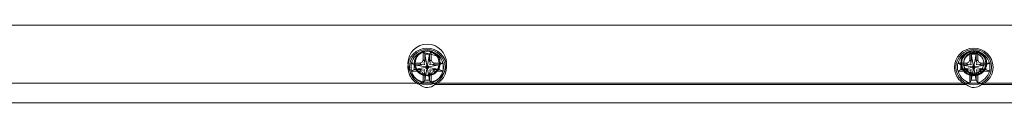
# Model space of a CAD drawing. Units: millimetres. Extents: x 109 to 699, y 108 to 446.
# Drawn here: x 227 to 350, y 298 to 308 of the extents above; entities that cross this region are included whole.
import ezdxf

# ---------------------------------------------------------------- set-up
doc = ezdxf.new("R2010")
doc.units = ezdxf.units.MM
doc.header["$MEASUREMENT"] = 0
doc.layers.add('Layer 1', color=7, linetype='Continuous')

msp = doc.modelspace()

# ---------------------------------------------------------------- linework, layer by layer
at = {"layer": 'Layer 1', "color": 7, "lineweight": 5}
for points in [[(569.93, 307.61), (129.33, 307.61)], [(277.35, 304.24), (279.06, 303.79)], [(277.39, 304.31), (277.39, 303.28)], [(277.4, 304.35), (277.63, 304.35)], [(277.59, 303.98), (277.4, 304.35)], [(277.41, 304.35), (277.89, 304.35)], [(278.19, 303.98), (277.59, 303.98)], [(277.59, 303.98), (277.59, 303.08)], [(277.59, 303.98), (278.19, 300.78)], [(278.19, 303.98), (277.59, 300.78)], [(278.16, 304.35), (277.63, 304.35)], [(277.89, 304.35), (278.38, 304.35)], [(278.16, 304.35), (278.39, 304.35)], [(278.19, 303.98), (278.39, 304.35)], [(278.19, 303.08), (278.19, 303.98)], [(278.39, 303.28), (278.39, 304.31)], [(344.58, 302.91), (344.59, 303.01), (344.61, 303.11), (344.63, 303.21), (344.66, 303.3), (344.7, 303.39), (344.75, 303.48), (344.8, 303.57), (344.86, 303.65), (344.93, 303.72), (345, 303.79), (345.08, 303.86), (345.16, 303.91), (345.25, 303.96), (345.34, 304.01), (345.44, 304.04), (345.53, 304.07), (345.63, 304.09), (345.73, 304.1), (345.84, 304.1), (345.94, 304.1), (346.04, 304.09), (346.14, 304.07), (346.23, 304.04), (346.33, 304), (346.42, 303.96), (346.51, 303.91), (346.59, 303.85), (346.67, 303.79), (346.74, 303.72), (346.81, 303.64), (346.87, 303.56), (346.92, 303.47), (346.97, 303.39), (347.01, 303.29), (347.04, 303.2), (347.06, 303.1), (347.07, 303), (347.08, 302.9), (347.08, 302.8), (347.07, 302.7), (347.05, 302.6), (347.02, 302.51), (346.99, 302.41), (346.95, 302.32), (346.9, 302.23), (346.84, 302.15), (346.78, 302.07), (346.71, 302), (346.64, 301.93), (346.56, 301.87), (346.47, 301.81), (346.38, 301.76), (346.29, 301.72), (346.19, 301.69), (346.1, 301.67), (346, 301.65), (345.89, 301.64), (345.79, 301.64), (345.69, 301.65), (345.59, 301.66), (345.49, 301.68), (345.4, 301.72), (345.3, 301.75), (345.21, 301.8), (345.13, 301.85), (345.05, 301.91), (344.97, 301.98), (344.9, 302.05), (344.83, 302.13), (344.78, 302.21), (344.73, 302.3), (344.68, 302.39), (344.65, 302.48), (344.62, 302.58), (344.6, 302.68), (344.59, 302.78), (344.58, 302.86), (344.59, 302.94)], [(344.62, 303.17), (344.65, 303.26), (344.68, 303.35), (344.72, 303.44), (344.77, 303.52), (344.83, 303.61), (344.89, 303.68), (344.96, 303.76), (345.04, 303.82), (345.12, 303.88), (345.2, 303.94), (345.29, 303.98), (345.39, 304.02), (345.48, 304.05), (345.58, 304.08), (345.68, 304.09), (345.78, 304.1), (345.88, 304.1), (345.98, 304.09), (346.08, 304.08), (346.18, 304.05), (346.28, 304.02), (346.37, 303.98), (346.46, 303.94), (346.54, 303.88), (346.63, 303.82), (346.7, 303.76), (346.77, 303.68), (346.83, 303.61), (346.89, 303.53), (346.94, 303.44), (346.98, 303.35), (347.02, 303.26), (347.05, 303.16), (347.07, 303.06), (347.08, 302.97), (347.08, 302.87), (347.08, 302.77), (347.06, 302.67), (347.04, 302.57), (347.01, 302.47), (346.98, 302.38), (346.94, 302.29), (346.88, 302.21), (346.83, 302.13), (346.76, 302.05), (346.69, 301.98), (346.62, 301.91), (346.54, 301.85), (346.45, 301.8), (346.36, 301.76), (346.27, 301.72), (346.18, 301.69), (346.08, 301.66), (345.98, 301.65), (345.88, 301.64), (345.78, 301.64), (345.68, 301.65), (345.59, 301.66), (345.49, 301.69), (345.39, 301.72), (345.3, 301.76), (345.21, 301.8), (345.12, 301.86), (345.04, 301.92), (344.97, 301.98), (344.9, 302.05), (344.83, 302.13), (344.78, 302.21), (344.73, 302.3), (344.68, 302.39), (344.65, 302.48), (344.62, 302.58), (344.6, 302.67), (344.59, 302.77), (344.58, 302.87), (344.59, 302.97), (344.6, 303.07), (344.62, 303.17)], [(344.62, 303.16), (344.65, 303.25), (344.68, 303.35), (344.72, 303.44), (344.77, 303.52), (344.83, 303.61), (344.89, 303.68), (344.96, 303.76), (345.04, 303.82), (345.12, 303.88), (345.2, 303.94), (345.29, 303.98), (345.39, 304.02), (345.48, 304.05), (345.58, 304.08), (345.68, 304.09), (345.78, 304.1), (345.88, 304.1), (345.98, 304.09), (346.08, 304.08), (346.18, 304.05), (346.28, 304.02), (346.37, 303.98), (346.46, 303.94), (346.54, 303.88), (346.63, 303.82), (346.7, 303.76), (346.77, 303.68), (346.83, 303.61), (346.89, 303.53), (346.94, 303.44), (346.98, 303.35), (347.02, 303.26), (347.05, 303.16), (347.07, 303.06), (347.08, 302.97), (347.08, 302.87), (347.08, 302.77), (347.06, 302.67), (347.04, 302.57), (347.01, 302.47), (346.98, 302.38), (346.94, 302.29), (346.88, 302.21), (346.83, 302.13), (346.76, 302.05), (346.69, 301.98), (346.62, 301.91), (346.54, 301.85), (346.45, 301.8), (346.36, 301.76), (346.27, 301.72), (346.18, 301.69), (346.08, 301.66), (345.98, 301.65), (345.88, 301.64), (345.78, 301.64), (345.68, 301.65), (345.59, 301.66), (345.49, 301.69), (345.39, 301.72), (345.3, 301.76), (345.21, 301.8), (345.12, 301.86), (345.04, 301.92), (344.97, 301.98), (344.9, 302.05), (344.83, 302.13), (344.78, 302.21), (344.73, 302.3), (344.68, 302.39), (344.65, 302.48), (344.62, 302.58), (344.6, 302.67), (344.59, 302.77), (344.58, 302.87), (344.59, 302.97), (344.6, 303.07), (344.62, 303.17)], [(347.12, 303.59), (347.08, 303.65), (347.04, 303.7), (346.97, 303.78), (346.89, 303.86), (346.81, 303.93), (346.72, 303.99), (346.62, 304.05), (346.53, 304.1), (346.42, 304.14), (346.32, 304.18), (346.22, 304.2), (346.11, 304.22), (346.01, 304.23), (345.9, 304.23), (345.79, 304.23), (345.69, 304.21), (345.58, 304.19), (345.48, 304.16), (345.38, 304.12), (345.29, 304.08), (345.2, 304.02), (345.11, 303.96), (345.04, 303.9), (344.97, 303.84), (344.9, 303.77), (344.84, 303.69), (344.79, 303.61), (344.74, 303.52), (344.7, 303.44), (344.66, 303.34), (344.64, 303.25), (344.62, 303.16)], [(345.33, 304.31), (345.33, 303.28)], [(345.34, 304.35), (345.57, 304.35)], [(345.53, 303.98), (345.34, 304.35)], [(345.53, 303.98), (346.13, 300.78)], [(346.13, 303.98), (345.53, 300.78)], [(346.13, 303.98), (345.53, 303.98)], [(345.53, 303.98), (345.53, 303.08)], [(346.09, 304.35), (345.57, 304.35)], [(346.09, 304.35), (346.33, 304.35)], [(346.13, 303.98), (346.33, 304.35)], [(346.13, 303.08), (346.13, 303.98)], [(346.33, 303.28), (346.33, 304.31)], [(275.9, 302.64), (275.9, 302.87)], [(276.27, 302.67), (275.9, 302.87)], [(275.9, 302.64), (275.9, 302.12)], [(276.98, 302.87), (275.94, 302.87)], [(276.27, 302.67), (277.89, 302.38)], [(277.18, 302.67), (276.27, 302.67)], [(276.27, 302.67), (276.27, 302.08)], [(276.27, 302.08), (277.89, 302.38)], [(276.98, 302.87), (277.28, 302.98), (277.39, 303.28)], [(276.98, 302.87), (277.18, 302.67)], [(277.61, 302.72), (277.33, 302.75), (277.16, 302.71)], [(277.59, 303.08), (277.39, 303.28)], [(277.56, 303.11), (277.51, 302.93), (277.55, 302.66)], [(278.05, 302.53), (277.74, 302.23)], [(277.74, 302.53), (278.05, 302.23)], [(279.39, 302.67), (277.89, 302.38)], [(279.39, 302.08), (277.89, 302.38)], [(278.63, 302.71), (278.46, 302.75), (278.18, 302.72)], [(278.39, 303.28), (278.19, 303.08)], [(278.24, 302.66), (278.28, 302.93), (278.23, 303.11)], [(278.39, 303.28), (278.51, 302.98), (278.81, 302.87)], [(278.61, 302.67), (278.81, 302.87)], [(279.39, 302.67), (278.61, 302.67)], [(279.85, 302.87), (278.81, 302.87)], [(279.39, 302.67), (279.89, 302.87)], [(279.39, 302.08), (279.39, 302.67)], [(279.89, 302.87), (279.89, 302.64)], [(279.89, 302.12), (279.89, 302.64)], [(343.83, 302.64), (343.84, 302.87)], [(343.83, 302.64), (343.83, 302.12)], [(344.21, 302.67), (343.84, 302.87)], [(344.92, 302.87), (343.88, 302.87)], [(344.21, 302.67), (344.21, 302.08)], [(344.21, 302.67), (345.83, 302.38)], [(345.12, 302.67), (344.21, 302.67)], [(344.21, 302.08), (345.83, 302.38)], [(344.58, 302.91), (344.58, 302.82), (344.58, 302.72), (344.59, 302.62), (344.6, 302.52), (344.63, 302.43), (344.66, 302.33), (344.7, 302.24), (344.74, 302.15), (344.8, 302.07), (344.86, 301.99), (344.92, 301.91), (345, 301.84), (345.07, 301.77), (345.16, 301.71), (345.25, 301.66), (345.34, 301.61), (345.43, 301.57), (345.53, 301.54), (345.64, 301.51), (345.74, 301.49), (345.84, 301.48), (345.95, 301.48), (346.06, 301.49), (346.16, 301.5), (346.27, 301.52), (346.37, 301.55), (346.48, 301.59), (346.58, 301.64), (346.67, 301.69), (346.76, 301.75), (346.85, 301.82), (346.93, 301.89), (346.98, 301.93), (347.02, 301.98)], [(344.59, 302.98), (344.59, 302.98), (344.59, 302.98)], [(344.92, 302.87), (345.22, 302.98), (345.33, 303.28)], [(344.92, 302.87), (345.12, 302.67)], [(345.54, 302.72), (345.27, 302.75), (345.09, 302.71)], [(345.53, 303.08), (345.33, 303.28)], [(345.5, 303.11), (345.45, 302.93), (345.48, 302.66)], [(345.98, 302.53), (345.68, 302.23)], [(345.68, 302.53), (345.98, 302.23)], [(347.33, 302.67), (345.83, 302.38)], [(347.33, 302.08), (345.83, 302.38)], [(346.57, 302.71), (346.4, 302.75), (346.12, 302.72)], [(346.33, 303.28), (346.13, 303.08)], [(346.18, 302.66), (346.21, 302.93), (346.16, 303.11)], [(346.33, 303.28), (346.45, 302.98), (346.75, 302.87)], [(346.55, 302.67), (346.75, 302.87)], [(347.33, 302.67), (346.55, 302.67)], [(347.78, 302.87), (346.75, 302.87)], [(347.33, 302.67), (347.82, 302.87)], [(347.33, 302.08), (347.33, 302.67)], [(347.82, 302.87), (347.83, 302.64)], [(347.83, 302.12), (347.83, 302.64)], [(275.9, 301.89), (275.9, 302.12)], [(276.27, 302.08), (275.9, 301.89)], [(275.94, 301.88), (276.98, 301.88)], [(276.27, 302.08), (277.18, 302.08)], [(277.18, 302.08), (276.98, 301.88)], [(277.39, 301.47), (277.28, 301.77), (276.98, 301.88)], [(277.16, 302.05), (277.33, 302), (277.61, 302.03)], [(277.39, 301.47), (277.59, 301.67)], [(277.39, 301.47), (277.39, 300.45)], [(277.55, 302.09), (277.51, 301.82), (277.56, 301.65)], [(277.59, 301.67), (277.59, 300.78)], [(278.18, 302.03), (278.46, 302), (278.63, 302.05)], [(278.19, 300.78), (278.19, 301.67)], [(278.19, 301.67), (278.39, 301.47)], [(278.23, 301.65), (278.28, 301.82), (278.24, 302.09)], [(278.81, 301.88), (278.51, 301.77), (278.39, 301.47)], [(278.39, 300.45), (278.39, 301.47)], [(278.61, 302.08), (279.39, 302.08)], [(278.81, 301.88), (278.61, 302.08)], [(278.81, 301.88), (279.85, 301.88)], [(279.39, 302.08), (279.89, 301.89)], [(279.89, 302.12), (279.89, 301.89)], [(343.84, 301.89), (343.83, 302.12)], [(344.21, 302.08), (343.84, 301.89)], [(343.88, 301.88), (344.92, 301.88)], [(344.21, 302.08), (345.12, 302.08)], [(345.12, 302.08), (344.92, 301.88)], [(345.33, 301.47), (345.22, 301.77), (344.92, 301.88)], [(345.09, 302.05), (345.27, 302), (345.54, 302.03)], [(345.33, 301.47), (345.53, 301.67)], [(345.33, 301.47), (345.33, 300.45)], [(345.48, 302.09), (345.45, 301.82), (345.5, 301.65)], [(345.53, 301.67), (345.53, 300.78)], [(346.12, 302.03), (346.4, 302), (346.57, 302.05)], [(346.13, 301.67), (346.33, 301.47)], [(346.13, 300.78), (346.13, 301.67)], [(346.16, 301.65), (346.21, 301.82), (346.18, 302.09)], [(346.75, 301.88), (346.45, 301.77), (346.33, 301.47)], [(346.33, 300.45), (346.33, 301.47)], [(346.75, 301.88), (346.55, 302.08)], [(346.55, 302.08), (347.33, 302.08)], [(346.75, 301.88), (347.78, 301.88)], [(347.33, 302.08), (347.82, 301.89)], [(347.83, 302.12), (347.82, 301.89)], [(130.63, 300.4), (568.63, 300.4)], [(276.94, 300.21), (277.01, 300.38)], [(278.85, 300.21), (278.64, 300.07), (278.41, 299.95), (278.18, 299.89), (277.95, 299.86), (277.69, 299.87), (277.45, 299.93), (277.18, 300.05), (276.94, 300.21)], [(277.59, 300.78), (277.4, 300.41)], [(277.63, 300.4), (277.4, 300.41)], [(277.59, 300.78), (278.19, 300.78)], [(277.63, 300.4), (278.16, 300.4)], [(278.39, 300.41), (278.16, 300.4)], [(278.19, 300.78), (278.39, 300.41)], [(278.85, 300.21), (278.78, 300.38)], [(278.85, 300.21), (344.87, 300.21)], [(344.87, 300.21), (344.95, 300.38)], [(346.79, 300.21), (346.58, 300.07), (346.35, 299.95), (346.12, 299.89), (345.89, 299.86), (345.63, 299.87), (345.39, 299.93), (345.12, 300.05), (344.87, 300.21)], [(345.53, 300.78), (345.34, 300.41)], [(345.57, 300.4), (345.34, 300.41)], [(345.53, 300.78), (346.13, 300.78)], [(345.57, 300.4), (346.09, 300.4)], [(346.33, 300.41), (346.09, 300.4)], [(346.13, 300.78), (346.33, 300.41)], [(346.79, 300.21), (346.72, 300.38)], [(346.79, 300.21), (352.47, 300.21)], [(108.65, 297.94), (590.61, 297.94)]]:
    msp.add_lwpolyline(points, dxfattribs=at)
for points in [[(278.85, 300.21), (280.07, 300.73), (280.62, 302.13), (280.09, 303.32), (279.56, 304.52), (278.15, 305.07), (276.94, 304.55), (275.72, 304.03), (275.17, 302.63), (275.7, 301.43), (275.94, 300.88), (276.38, 300.45), (276.94, 300.21)], [(280.29, 302.87), (280.29, 304.18), (279.22, 305.24), (277.89, 305.24), (276.57, 305.24), (275.5, 304.18), (275.5, 302.87), (275.5, 301.56), (276.57, 300.5), (277.89, 300.5), (279.22, 300.5), (280.29, 301.56), (280.29, 302.87)], [(346.79, 300.21), (348, 300.73), (348.56, 302.13), (348.03, 303.32), (347.5, 304.52), (346.09, 305.07), (344.87, 304.55), (343.66, 304.03), (343.11, 302.63), (343.63, 301.43), (343.88, 300.88), (344.32, 300.45), (344.87, 300.21)], [(280.11, 302.38), (280.11, 303.59), (279.12, 304.57), (277.89, 304.57), (276.67, 304.57), (275.68, 303.59), (275.68, 302.38), (275.68, 301.17), (276.67, 300.19), (277.89, 300.19), (279.12, 300.19), (280.11, 301.17), (280.11, 302.38)], [(279.49, 302.87), (279.49, 303.74), (278.78, 304.45), (277.89, 304.45), (277.01, 304.45), (276.3, 303.74), (276.3, 302.87), (276.3, 302), (277.01, 301.29), (277.89, 301.29), (278.78, 301.29), (279.49, 302), (279.49, 302.87)], [(277.89, 304.35), (277.07, 304.35), (276.39, 303.69), (276.39, 302.87), (276.39, 302.05), (277.07, 301.39), (277.89, 301.39), (278.72, 301.39), (279.39, 302.05), (279.39, 302.87), (279.39, 303.69), (278.72, 304.35), (277.89, 304.35)], [(348.05, 302.38), (348.05, 303.59), (347.06, 304.57), (345.83, 304.57), (344.61, 304.57), (343.62, 303.59), (343.62, 302.38), (343.62, 301.17), (344.61, 300.19), (345.83, 300.19), (347.06, 300.19), (348.05, 301.17), (348.05, 302.38)], [(347.43, 302.87), (347.43, 303.74), (346.72, 304.45), (345.83, 304.45), (344.95, 304.45), (344.23, 303.74), (344.23, 302.87), (344.23, 302), (344.95, 301.29), (345.83, 301.29), (346.72, 301.29), (347.43, 302), (347.43, 302.87)], [(347.33, 302.87), (347.33, 303.69), (346.66, 304.35), (345.83, 304.35), (345, 304.35), (344.33, 303.69), (344.33, 302.87), (344.33, 302.05), (345, 301.39), (345.83, 301.39), (346.66, 301.39), (347.33, 302.05), (347.33, 302.87)]]:
    msp.add_open_spline(points, degree=3, knots=[0, 0, 0, 0, 1, 1, 1, 2, 2, 2, 3, 3, 3, 4, 4, 4, 4], dxfattribs=at)
for points in [[(277.39, 304.31), (276.68, 304.13), (276.12, 303.58), (275.94, 302.87)], [(277.4, 304.35), (277.39, 304.33), (277.39, 304.32), (277.39, 304.31)], [(278.16, 304.35), (277.98, 304.37), (277.81, 304.37), (277.63, 304.35)], [(278.39, 304.31), (278.39, 304.32), (278.39, 304.33), (278.39, 304.35)], [(279.85, 302.87), (279.66, 303.58), (279.11, 304.13), (278.39, 304.31)], [(345.33, 304.31), (344.62, 304.13), (344.06, 303.58), (343.88, 302.87)], [(345.34, 304.35), (345.33, 304.33), (345.33, 304.32), (345.33, 304.31)], [(346.09, 304.35), (345.92, 304.37), (345.74, 304.37), (345.57, 304.35)], [(346.33, 304.31), (346.33, 304.32), (346.33, 304.33), (346.33, 304.35)], [(347.78, 302.87), (347.6, 303.58), (347.05, 304.13), (346.33, 304.31)], [(275.9, 302.64), (275.87, 302.46), (275.87, 302.29), (275.9, 302.12)], [(275.94, 302.87), (275.93, 302.87), (275.91, 302.87), (275.9, 302.87)], [(279.89, 302.87), (279.87, 302.87), (279.86, 302.87), (279.85, 302.87)], [(279.89, 302.12), (279.91, 302.29), (279.91, 302.46), (279.89, 302.64)], [(343.83, 302.64), (343.81, 302.46), (343.81, 302.29), (343.83, 302.12)], [(343.88, 302.87), (343.87, 302.87), (343.85, 302.87), (343.84, 302.87)], [(344.59, 302.96), (344.59, 302.95), (344.58, 302.93), (344.58, 302.91)], [(344.6, 303.04), (344.59, 303.03), (344.59, 303.03), (344.59, 303.02)], [(344.59, 303.02), (344.59, 303.01), (344.59, 302.99), (344.59, 302.98)], [(344.59, 302.98), (344.59, 302.98), (344.59, 302.97), (344.59, 302.97)], [(344.59, 302.97), (344.59, 302.97), (344.59, 302.97), (344.59, 302.96)], [(344.61, 303.1), (344.6, 303.09), (344.6, 303.08), (344.6, 303.07)], [(344.6, 303.07), (344.6, 303.07), (344.6, 303.06), (344.6, 303.06)], [(344.6, 303.06), (344.6, 303.05), (344.6, 303.05), (344.6, 303.04)], [(344.62, 303.16), (344.62, 303.15), (344.61, 303.13), (344.61, 303.12)], [(344.61, 303.12), (344.61, 303.11), (344.61, 303.11), (344.61, 303.1)], [(344.63, 303.19), (344.62, 303.19), (344.62, 303.18), (344.62, 303.17)], [(344.62, 303.17), (344.62, 303.17), (344.62, 303.17), (344.62, 303.17)], [(347.82, 302.87), (347.81, 302.87), (347.8, 302.87), (347.78, 302.87)], [(347.83, 302.12), (347.85, 302.29), (347.85, 302.46), (347.83, 302.64)], [(275.9, 301.89), (275.91, 301.89), (275.93, 301.88), (275.94, 301.88)], [(275.94, 301.88), (276.12, 301.18), (276.68, 300.63), (277.39, 300.45)], [(278.39, 300.45), (279.11, 300.63), (279.66, 301.18), (279.85, 301.88)], [(279.85, 301.88), (279.86, 301.88), (279.87, 301.89), (279.89, 301.89)], [(343.84, 301.89), (343.85, 301.89), (343.87, 301.88), (343.88, 301.88)], [(343.88, 301.88), (344.06, 301.18), (344.62, 300.63), (345.33, 300.45)], [(346.33, 300.45), (347.05, 300.63), (347.6, 301.18), (347.78, 301.88)], [(347.78, 301.88), (347.8, 301.88), (347.81, 301.89), (347.82, 301.89)], [(277.39, 300.45), (277.39, 300.44), (277.39, 300.42), (277.4, 300.41)], [(277.63, 300.4), (277.81, 300.38), (277.98, 300.38), (278.16, 300.4)], [(278.39, 300.41), (278.39, 300.42), (278.39, 300.44), (278.39, 300.45)], [(345.33, 300.45), (345.33, 300.44), (345.33, 300.42), (345.34, 300.41)], [(345.57, 300.4), (345.74, 300.38), (345.92, 300.38), (346.09, 300.4)], [(346.33, 300.41), (346.33, 300.42), (346.33, 300.44), (346.33, 300.45)]]:
    msp.add_open_spline(points, degree=3, dxfattribs=at)

doc.saveas('drawing.dxf')
